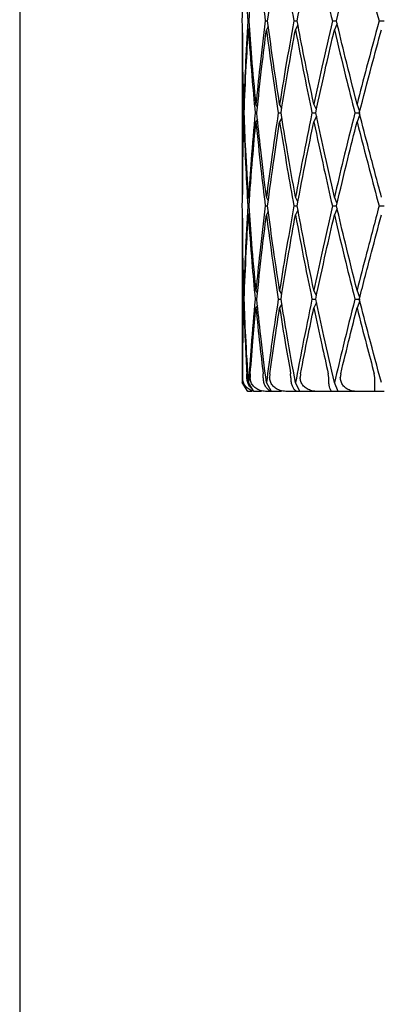
# Model space of a CAD drawing. Units: millimetres. Extents: x 23 to 265, y 29 to 377.
# Drawn here: x 38 to 44, y 66 to 83 of the extents above; entities that cross this region are included whole.
import ezdxf

# ---------------------------------------------------------------- set-up
doc = ezdxf.new("R2010")
doc.units = ezdxf.units.MM

msp = doc.modelspace()

# ---------------------------------------------------------------- linework, layer by layer
at = {"color": 7, "linetype": 'Continuous', "lineweight": 25}
for p, q in [((37.992, 112.535), (37.992, 79.25)), ((41.992, 83.047), (41.992, 80.038)), ((42.122, 83.08), (42.102, 83.047)), ((42.404, 83.205), (42.445, 83.205)), ((42.459, 83.106), (42.425, 83.047)), ((42.918, 83.205), (42.977, 83.205)), ((42.991, 83.132), (42.947, 83.047)), ((43.61, 83.205), (43.684, 83.205)), ((43.695, 83.161), (43.647, 83.047)), ((44.449, 83.205), (44.542, 83.205)), ((42.265, 81.663), (42.237, 81.709)), ((42.702, 81.637), (42.662, 81.709)), ((43.323, 81.61), (43.277, 81.709)), ((44.101, 81.579), (44.053, 81.709)), ((42.222, 81.55), (42.253, 81.55)), ((42.637, 81.55), (42.687, 81.55)), ((42.702, 81.464), (42.662, 81.391)), ((43.243, 81.55), (43.31, 81.55)), ((43.323, 81.491), (43.277, 81.391)), ((44.013, 81.55), (44.112, 81.55)), ((44.101, 81.522), (44.053, 81.391)), ((42.265, 81.438), (42.237, 81.391)), ((42.122, 80.004), (42.102, 80.038)), ((42.459, 79.977), (42.425, 80.038)), ((42.991, 79.951), (42.947, 80.038)), ((43.695, 79.922), (43.647, 80.038)), ((42.404, 79.877), (42.445, 79.877)), ((42.918, 79.877), (42.977, 79.877)), ((43.61, 79.877), (43.684, 79.877)), ((44.449, 79.877), (44.542, 79.877)), ((41.992, 79.717), (41.992, 76.7)), ((42.122, 79.75), (42.102, 79.717)), ((42.459, 79.777), (42.425, 79.717)), ((42.991, 79.804), (42.947, 79.717)), ((43.695, 79.832), (43.647, 79.717)), ((37.992, 79.25), (37.992, 48.939)), ((42.265, 78.315), (42.237, 78.362)), ((42.702, 78.289), (42.662, 78.362)), ((43.323, 78.262), (43.277, 78.362)), ((44.101, 78.231), (44.053, 78.362)), ((42.222, 78.202), (42.253, 78.202)), ((42.265, 78.089), (42.237, 78.043)), ((42.637, 78.202), (42.687, 78.202)), ((42.702, 78.115), (42.662, 78.043)), ((43.243, 78.202), (43.31, 78.202)), ((43.323, 78.143), (43.277, 78.043)), ((44.013, 78.202), (44.112, 78.202)), ((44.101, 78.173), (44.053, 78.043)), ((41.995, 76.861), (41.994, 76.793)), ((42.074, 76.793), (42.072, 76.861)), ((42.135, 76.861), (42.133, 76.793)), ((42.369, 76.793), (42.365, 76.861)), ((42.488, 76.861), (42.483, 76.793)), ((42.866, 76.793), (42.86, 76.861)), ((43.038, 76.861), (43.031, 76.793)), ((43.544, 76.793), (43.536, 76.861)), ((43.76, 76.861), (43.752, 76.793)), ((44.372, 76.793), (44.362, 76.861)), ((42.092, 76.543), (41.992, 76.7)), ((42.199, 76.543), (42.102, 76.7)), ((42.516, 76.543), (42.425, 76.7)), ((43.028, 76.543), (42.947, 76.7)), ((43.714, 76.543), (43.647, 76.7)), ((42.171, 76.543), (42.092, 76.543)), ((42.335, 76.543), (42.199, 76.543)), ((42.513, 76.543), (42.414, 76.543)), ((42.698, 76.543), (42.516, 76.543)), ((42.987, 76.543), (42.778, 76.543)), ((43.028, 76.543), (42.987, 76.543)), ((43.427, 76.543), (43.028, 76.543)), ((43.606, 76.543), (43.326, 76.543)), ((43.713, 76.543), (43.606, 76.543)), ((44.09, 76.543), (43.714, 76.543)), ((44.372, 76.543), (44.034, 76.543)), ((44.542, 76.543), (44.372, 76.543))]:
    msp.add_line(p, q, dxfattribs=at)
for points, knots in [([(41.992, 83.205), (41.995, 83.485), (41.998, 83.986), (42.013, 84.488), (42.02, 84.71)], [0, 0, 0, 0, 0.557999, 1, 1, 1, 1]), ([(42.02, 84.71), (42.03, 84.428), (42.049, 83.926), (42.078, 83.425), (42.091, 83.205)], [0, 0, 0, 0, 0.562058, 1, 1, 1, 1]), ([(42.112, 83.205), (42.133, 83.485), (42.169, 83.986), (42.216, 84.488), (42.237, 84.71)], [0, 0, 0, 0, 0.557999, 1, 1, 1, 1]), ([(42.237, 84.71), (42.265, 84.428), (42.316, 83.926), (42.377, 83.425), (42.404, 83.205)], [0, 0, 0, 0, 0.562058, 1, 1, 1, 1]), ([(42.445, 83.205), (42.483, 83.485), (42.551, 83.986), (42.628, 84.488), (42.662, 84.71)], [0, 0, 0, 0, 0.558, 1, 1, 1, 1]), ([(42.662, 84.71), (42.707, 84.428), (42.788, 83.926), (42.878, 83.425), (42.918, 83.205)], [0, 0, 0, 0, 0.562059, 1, 1, 1, 1]), ([(42.977, 83.205), (43.03, 83.485), (43.127, 83.986), (43.231, 84.488), (43.277, 84.71)], [0, 0, 0, 0, 0.557999, 1, 1, 1, 1]), ([(43.277, 84.71), (43.337, 84.428), (43.443, 83.926), (43.559, 83.425), (43.61, 83.205)], [0, 0, 0, 0, 0.5620585, 1, 1, 1, 1]), ([(43.684, 83.205), (43.751, 83.485), (43.871, 83.986), (43.998, 84.488), (44.053, 84.71)], [0, 0, 0, 0, 0.558, 1, 1, 1, 1]), ([(44.053, 84.71), (44.126, 84.428), (44.254, 83.926), (44.39, 83.425), (44.449, 83.205)], [0, 0, 0, 0, 0.562058, 1, 1, 1, 1]), ([(42.02, 81.709), (42.012, 81.99), (41.997, 82.488), (41.994, 82.987), (41.992, 83.205)], [0, 0, 0, 0, 0.561798, 1, 1, 1, 1]), ([(41.992, 83.047), (41.993, 82.769), (41.996, 82.27), (42.009, 81.771), (42.015, 81.55)], [0, 0, 0, 0, 0.5576327, 1, 1, 1, 1]), ([(42.091, 83.205), (42.075, 82.927), (42.046, 82.429), (42.028, 81.93), (42.02, 81.709)], [0, 0, 0, 0, 0.558017, 1, 1, 1, 1]), ([(42.025, 81.55), (42.036, 81.831), (42.056, 82.33), (42.088, 82.829), (42.102, 83.047)], [0, 0, 0, 0, 0.562333, 1, 1, 1, 1]), ([(42.102, 83.047), (42.121, 82.769), (42.156, 82.27), (42.202, 81.771), (42.222, 81.55)], [0, 0, 0, 0, 0.557635, 1, 1, 1, 1]), ([(42.237, 81.709), (42.211, 81.99), (42.164, 82.488), (42.128, 82.987), (42.112, 83.205)], [0, 0, 0, 0, 0.5618, 1, 1, 1, 1]), ([(42.404, 83.205), (42.37, 82.927), (42.309, 82.429), (42.259, 81.93), (42.237, 81.709)], [0, 0, 0, 0, 0.5580189, 1, 1, 1, 1]), ([(42.253, 81.55), (42.282, 81.831), (42.334, 82.33), (42.397, 82.829), (42.425, 83.047)], [0, 0, 0, 0, 0.562331, 1, 1, 1, 1]), ([(42.425, 83.047), (42.462, 82.769), (42.528, 82.27), (42.604, 81.771), (42.637, 81.55)], [0, 0, 0, 0, 0.557632, 1, 1, 1, 1]), ([(42.662, 81.709), (42.619, 81.99), (42.542, 82.488), (42.475, 82.987), (42.445, 83.205)], [0, 0, 0, 0, 0.5618, 1, 1, 1, 1]), ([(42.918, 83.205), (42.868, 82.927), (42.778, 82.429), (42.697, 81.93), (42.662, 81.709)], [0, 0, 0, 0, 0.558017, 1, 1, 1, 1]), ([(42.687, 81.55), (42.733, 81.831), (42.815, 82.33), (42.907, 82.829), (42.947, 83.047)], [0, 0, 0, 0, 0.562332, 1, 1, 1, 1]), ([(42.947, 83.047), (43, 82.769), (43.095, 82.27), (43.198, 81.771), (43.243, 81.55)], [0, 0, 0, 0, 0.557633, 1, 1, 1, 1]), ([(43.277, 81.709), (43.218, 81.99), (43.114, 82.488), (43.019, 82.987), (42.977, 83.205)], [0, 0, 0, 0, 0.561798, 1, 1, 1, 1]), ([(43.61, 83.205), (43.545, 82.927), (43.43, 82.429), (43.324, 81.93), (43.277, 81.709)], [0, 0, 0, 0, 0.558017, 1, 1, 1, 1]), ([(43.31, 81.55), (43.371, 81.831), (43.479, 82.33), (43.595, 82.829), (43.647, 83.047)], [0, 0, 0, 0, 0.5623319, 1, 1, 1, 1]), ([(43.647, 83.047), (43.713, 82.769), (43.832, 82.27), (43.958, 81.771), (44.013, 81.55)], [0, 0, 0, 0, 0.557633, 1, 1, 1, 1]), ([(44.053, 81.709), (43.982, 81.99), (43.856, 82.488), (43.736, 82.987), (43.684, 83.205)], [0, 0, 0, 0, 0.561798, 1, 1, 1, 1]), ([(44.449, 83.205), (44.374, 82.927), (44.238, 82.429), (44.11, 81.93), (44.053, 81.709)], [0, 0, 0, 0, 0.5580163, 1, 1, 1, 1]), ([(44.094, 81.55), (44.167, 81.831), (44.296, 82.33), (44.432, 82.829), (44.492, 83.047)], [0, 0, 0, 0, 0.562332, 1, 1, 1, 1]), ([(42.015, 81.55), (42.007, 81.269), (41.995, 80.764), (41.993, 80.26), (41.992, 80.038)], [0, 0, 0, 0, 0.558867, 1, 1, 1, 1]), ([(42.102, 80.038), (42.084, 80.321), (42.054, 80.825), (42.034, 81.329), (42.025, 81.55)], [0, 0, 0, 0, 0.5611915, 1, 1, 1, 1]), ([(42.222, 81.55), (42.196, 81.269), (42.151, 80.764), (42.117, 80.26), (42.102, 80.038)], [0, 0, 0, 0, 0.558866, 1, 1, 1, 1]), ([(42.425, 80.038), (42.39, 80.321), (42.327, 80.825), (42.275, 81.329), (42.253, 81.55)], [0, 0, 0, 0, 0.5611944, 1, 1, 1, 1]), ([(42.637, 81.55), (42.595, 81.269), (42.519, 80.764), (42.453, 80.26), (42.425, 80.038)], [0, 0, 0, 0, 0.5588691, 1, 1, 1, 1]), ([(42.947, 80.038), (42.896, 80.321), (42.805, 80.825), (42.723, 81.329), (42.687, 81.55)], [0, 0, 0, 0, 0.561192, 1, 1, 1, 1]), ([(43.243, 81.55), (43.186, 81.269), (43.083, 80.764), (42.989, 80.26), (42.947, 80.038)], [0, 0, 0, 0, 0.5588674, 1, 1, 1, 1]), ([(43.647, 80.038), (43.582, 80.321), (43.466, 80.825), (43.358, 81.329), (43.31, 81.55)], [0, 0, 0, 0, 0.561192, 1, 1, 1, 1]), ([(44.013, 81.55), (43.943, 81.269), (43.817, 80.764), (43.699, 80.26), (43.647, 80.038)], [0, 0, 0, 0, 0.5588677, 1, 1, 1, 1]), ([(44.492, 80.038), (44.416, 80.321), (44.281, 80.825), (44.151, 81.329), (44.094, 81.55)], [0, 0, 0, 0, 0.5611917, 1, 1, 1, 1]), ([(41.992, 79.877), (41.995, 80.161), (41.998, 80.665), (42.013, 81.17), (42.02, 81.391)], [0, 0, 0, 0, 0.561027, 1, 1, 1, 1]), ([(42.02, 81.391), (42.03, 81.109), (42.049, 80.605), (42.078, 80.1), (42.091, 79.877)], [0, 0, 0, 0, 0.559031, 1, 1, 1, 1]), ([(42.112, 79.877), (42.133, 80.161), (42.169, 80.665), (42.216, 81.17), (42.237, 81.391)], [0, 0, 0, 0, 0.561028, 1, 1, 1, 1]), ([(42.237, 81.391), (42.265, 81.109), (42.316, 80.605), (42.377, 80.1), (42.404, 79.877)], [0, 0, 0, 0, 0.559032, 1, 1, 1, 1]), ([(42.445, 79.877), (42.483, 80.161), (42.55, 80.665), (42.628, 81.17), (42.662, 81.391)], [0, 0, 0, 0, 0.5610274, 1, 1, 1, 1]), ([(42.662, 81.391), (42.707, 81.109), (42.788, 80.605), (42.878, 80.1), (42.918, 79.877)], [0, 0, 0, 0, 0.559032, 1, 1, 1, 1]), ([(42.977, 79.877), (43.03, 80.161), (43.126, 80.665), (43.231, 81.17), (43.277, 81.391)], [0, 0, 0, 0, 0.561027, 1, 1, 1, 1]), ([(43.277, 81.391), (43.337, 81.109), (43.444, 80.605), (43.559, 80.1), (43.61, 79.877)], [0, 0, 0, 0, 0.559033, 1, 1, 1, 1]), ([(43.684, 79.877), (43.751, 80.161), (43.871, 80.665), (43.998, 81.17), (44.053, 81.391)], [0, 0, 0, 0, 0.561028, 1, 1, 1, 1]), ([(44.053, 81.391), (44.126, 81.109), (44.255, 80.605), (44.39, 80.1), (44.449, 79.877)], [0, 0, 0, 0, 0.5590331, 1, 1, 1, 1]), ([(42.02, 78.362), (42.012, 78.644), (41.997, 79.149), (41.994, 79.655), (41.992, 79.877)], [0, 0, 0, 0, 0.559465, 1, 1, 1, 1]), ([(42.091, 79.877), (42.075, 79.594), (42.046, 79.089), (42.028, 78.584), (42.02, 78.362)], [0, 0, 0, 0, 0.560598, 1, 1, 1, 1]), ([(42.237, 78.362), (42.211, 78.644), (42.164, 79.149), (42.128, 79.655), (42.112, 79.877)], [0, 0, 0, 0, 0.559467, 1, 1, 1, 1]), ([(42.404, 79.877), (42.37, 79.594), (42.31, 79.089), (42.259, 78.584), (42.237, 78.362)], [0, 0, 0, 0, 0.560598, 1, 1, 1, 1]), ([(42.662, 78.362), (42.619, 78.644), (42.542, 79.149), (42.475, 79.655), (42.445, 79.877)], [0, 0, 0, 0, 0.5594642, 1, 1, 1, 1]), ([(42.918, 79.877), (42.868, 79.594), (42.778, 79.089), (42.697, 78.584), (42.662, 78.362)], [0, 0, 0, 0, 0.560595, 1, 1, 1, 1]), ([(43.277, 78.362), (43.218, 78.644), (43.114, 79.149), (43.019, 79.655), (42.977, 79.877)], [0, 0, 0, 0, 0.5594652, 1, 1, 1, 1]), ([(43.61, 79.877), (43.545, 79.594), (43.431, 79.089), (43.324, 78.584), (43.277, 78.362)], [0, 0, 0, 0, 0.5605968, 1, 1, 1, 1]), ([(44.053, 78.362), (43.982, 78.644), (43.856, 79.149), (43.736, 79.655), (43.684, 79.877)], [0, 0, 0, 0, 0.559465, 1, 1, 1, 1]), ([(44.449, 79.877), (44.374, 79.594), (44.239, 79.089), (44.11, 78.584), (44.053, 78.362)], [0, 0, 0, 0, 0.560595, 1, 1, 1, 1]), ([(41.992, 79.717), (41.993, 79.434), (41.995, 78.929), (42.009, 78.424), (42.015, 78.202)], [0, 0, 0, 0, 0.5607592, 1, 1, 1, 1]), ([(42.025, 78.202), (42.036, 78.484), (42.057, 78.989), (42.088, 79.495), (42.102, 79.717)], [0, 0, 0, 0, 0.559301, 1, 1, 1, 1]), ([(42.102, 79.717), (42.121, 79.434), (42.156, 78.929), (42.202, 78.424), (42.222, 78.202)], [0, 0, 0, 0, 0.560762, 1, 1, 1, 1]), ([(42.253, 78.202), (42.282, 78.484), (42.334, 78.989), (42.397, 79.495), (42.425, 79.717)], [0, 0, 0, 0, 0.559299, 1, 1, 1, 1]), ([(42.425, 79.717), (42.462, 79.434), (42.528, 78.929), (42.604, 78.424), (42.637, 78.202)], [0, 0, 0, 0, 0.560758, 1, 1, 1, 1]), ([(42.687, 78.202), (42.733, 78.484), (42.816, 78.989), (42.907, 79.495), (42.947, 79.717)], [0, 0, 0, 0, 0.559302, 1, 1, 1, 1]), ([(42.947, 79.717), (43, 79.434), (43.094, 78.929), (43.198, 78.424), (43.243, 78.202)], [0, 0, 0, 0, 0.560759, 1, 1, 1, 1]), ([(43.31, 78.202), (43.371, 78.484), (43.479, 78.989), (43.595, 79.495), (43.647, 79.717)], [0, 0, 0, 0, 0.5593007, 1, 1, 1, 1]), ([(43.647, 79.717), (43.713, 79.434), (43.832, 78.929), (43.958, 78.424), (44.013, 78.202)], [0, 0, 0, 0, 0.5607597, 1, 1, 1, 1]), ([(44.094, 78.202), (44.167, 78.484), (44.297, 78.989), (44.432, 79.495), (44.492, 79.717)], [0, 0, 0, 0, 0.559301, 1, 1, 1, 1]), ([(42.015, 78.202), (42.007, 77.92), (41.995, 77.419), (41.993, 76.919), (41.992, 76.7)], [0, 0, 0, 0, 0.562328, 1, 1, 1, 1]), ([(42.102, 76.7), (42.084, 76.979), (42.053, 77.48), (42.034, 77.98), (42.025, 78.202)], [0, 0, 0, 0, 0.557732, 1, 1, 1, 1]), ([(42.222, 78.202), (42.196, 77.92), (42.151, 77.419), (42.117, 76.919), (42.102, 76.7)], [0, 0, 0, 0, 0.562328, 1, 1, 1, 1]), ([(42.425, 76.7), (42.39, 76.979), (42.327, 77.48), (42.275, 77.98), (42.253, 78.202)], [0, 0, 0, 0, 0.557732, 1, 1, 1, 1]), ([(42.637, 78.202), (42.595, 77.92), (42.519, 77.419), (42.453, 76.919), (42.425, 76.7)], [0, 0, 0, 0, 0.56233, 1, 1, 1, 1]), ([(42.947, 76.7), (42.896, 76.979), (42.805, 77.48), (42.723, 77.98), (42.687, 78.202)], [0, 0, 0, 0, 0.5577328, 1, 1, 1, 1]), ([(43.243, 78.202), (43.186, 77.92), (43.083, 77.419), (42.989, 76.919), (42.947, 76.7)], [0, 0, 0, 0, 0.562329, 1, 1, 1, 1]), ([(43.647, 76.7), (43.582, 76.979), (43.465, 77.48), (43.358, 77.98), (43.31, 78.202)], [0, 0, 0, 0, 0.557733, 1, 1, 1, 1]), ([(44.013, 78.202), (43.943, 77.92), (43.818, 77.419), (43.699, 76.919), (43.647, 76.7)], [0, 0, 0, 0, 0.5623284, 1, 1, 1, 1]), ([(44.492, 76.7), (44.416, 76.979), (44.28, 77.48), (44.151, 77.98), (44.094, 78.202)], [0, 0, 0, 0, 0.5577318, 1, 1, 1, 1]), ([(41.995, 76.861), (41.997, 77.081), (42.002, 77.475), (42.014, 77.869), (42.02, 78.043)], [0, 0, 0, 0, 0.558211, 1, 1, 1, 1]), ([(42.02, 78.043), (42.028, 77.821), (42.042, 77.427), (42.063, 77.034), (42.072, 76.861)], [0, 0, 0, 0, 0.561822, 1, 1, 1, 1]), ([(42.135, 76.861), (42.152, 77.081), (42.183, 77.475), (42.22, 77.869), (42.237, 78.043)], [0, 0, 0, 0, 0.558213, 1, 1, 1, 1]), ([(42.237, 78.043), (42.259, 77.821), (42.299, 77.427), (42.345, 77.034), (42.365, 76.861)], [0, 0, 0, 0, 0.561822, 1, 1, 1, 1]), ([(42.488, 76.861), (42.519, 77.081), (42.574, 77.475), (42.635, 77.869), (42.662, 78.043)], [0, 0, 0, 0, 0.558213, 1, 1, 1, 1]), ([(42.662, 78.043), (42.697, 77.821), (42.76, 77.427), (42.83, 77.034), (42.86, 76.861)], [0, 0, 0, 0, 0.56182, 1, 1, 1, 1]), ([(43.038, 76.861), (43.081, 77.081), (43.158, 77.475), (43.24, 77.869), (43.277, 78.043)], [0, 0, 0, 0, 0.558213, 1, 1, 1, 1]), ([(43.277, 78.043), (43.324, 77.821), (43.407, 77.427), (43.497, 77.034), (43.536, 76.861)], [0, 0, 0, 0, 0.56182, 1, 1, 1, 1]), ([(43.76, 76.861), (43.814, 77.081), (43.91, 77.475), (44.009, 77.869), (44.053, 78.043)], [0, 0, 0, 0, 0.558211, 1, 1, 1, 1]), ([(44.053, 78.043), (44.11, 77.821), (44.211, 77.427), (44.316, 77.034), (44.362, 76.861)], [0, 0, 0, 0, 0.561822, 1, 1, 1, 1]), ([(42.193, 76.553), (42.181, 76.555), (42.142, 76.56), (42.087, 76.596), (42.035, 76.65), (42.001, 76.718), (41.996, 76.768), (41.994, 76.793)], [0, 0, 0, 0, 0.117731, 0.367671, 0.586139, 0.792834, 1, 1, 1, 1]), ([(42.171, 76.589), (42.165, 76.592), (42.141, 76.607), (42.11, 76.651), (42.08, 76.718), (42.076, 76.768), (42.074, 76.793)], [0, 0, 0, 0, 0.102955, 0.412874, 0.706107, 1, 1, 1, 1]), ([(42.414, 76.543), (42.413, 76.543), (42.378, 76.543), (42.314, 76.554), (42.235, 76.595), (42.178, 76.651), (42.14, 76.718), (42.135, 76.768), (42.133, 76.793)], [0, 0, 0, 0, 0.007734, 0.257287, 0.467693, 0.651598, 0.825606, 1, 1, 1, 1]), ([(42.511, 76.551), (42.5, 76.553), (42.472, 76.559), (42.432, 76.595), (42.397, 76.65), (42.374, 76.718), (42.371, 76.768), (42.369, 76.793)], [0, 0, 0, 0, 0.1452177, 0.3873645, 0.5990277, 0.7992882, 1, 1, 1, 1]), ([(42.778, 76.543), (42.777, 76.543), (42.74, 76.543), (42.673, 76.554), (42.59, 76.595), (42.531, 76.651), (42.491, 76.718), (42.486, 76.768), (42.483, 76.793)], [0, 0, 0, 0, 0.007739, 0.257289, 0.467693, 0.651601, 0.825606, 1, 1, 1, 1]), ([(42.987, 76.543), (42.987, 76.543), (42.972, 76.543), (42.944, 76.554), (42.91, 76.595), (42.885, 76.651), (42.869, 76.718), (42.867, 76.768), (42.866, 76.793)], [0, 0, 0, 0, 0.007736, 0.257274, 0.467678, 0.651606, 0.825605, 1, 1, 1, 1]), ([(43.326, 76.543), (43.325, 76.543), (43.288, 76.543), (43.221, 76.554), (43.138, 76.595), (43.079, 76.651), (43.039, 76.718), (43.034, 76.768), (43.031, 76.793)], [0, 0, 0, 0, 0.00774, 0.257287, 0.467695, 0.6516, 0.825606, 1, 1, 1, 1]), ([(43.606, 76.543), (43.606, 76.543), (43.598, 76.543), (43.583, 76.554), (43.566, 76.595), (43.553, 76.651), (43.545, 76.718), (43.544, 76.768), (43.544, 76.793)], [0, 0, 0, 0, 0.0077412, 0.2572822, 0.4677087, 0.6515937, 0.8256102, 1, 1, 1, 1]), ([(44.034, 76.543), (44.033, 76.543), (43.998, 76.543), (43.934, 76.554), (43.855, 76.595), (43.798, 76.651), (43.76, 76.718), (43.755, 76.768), (43.752, 76.793)], [0, 0, 0, 0, 0.007739, 0.257282, 0.467692, 0.651602, 0.825605, 1, 1, 1, 1]), ([(44.372, 76.543), (44.372, 76.543), (44.372, 76.543), (44.371, 76.554), (44.371, 76.595), (44.371, 76.651), (44.372, 76.718), (44.372, 76.768), (44.372, 76.793)], [0, 0, 0, 0, 0.007764, 0.257304, 0.467696, 0.6516, 0.825607, 1, 1, 1, 1])]:
    msp.add_open_spline(points, degree=3, knots=knots, dxfattribs=at)

doc.saveas('drawing.dxf')
